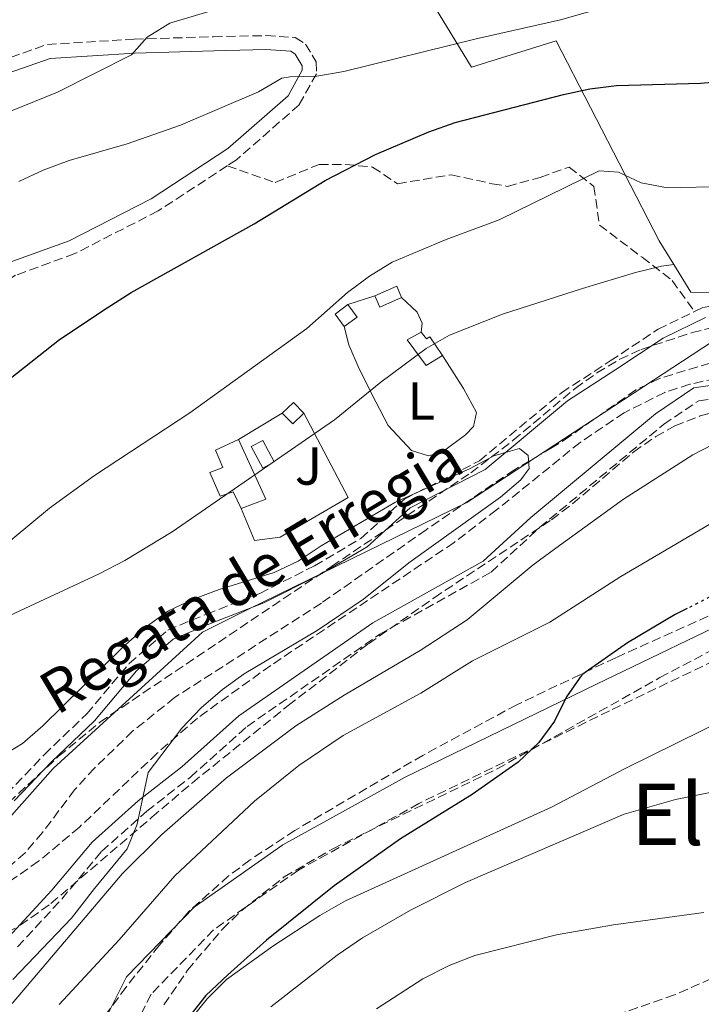
# Model space of a CAD drawing. Units: metres. Extents: x 576774 to 580254, y 4726545 to 4728897.
# Drawn here: x 578257 to 578385, y 4727350 to 4727534 of the extents above; entities that cross this region are included whole.
import ezdxf
from ezdxf.enums import TextEntityAlignment as Align

# ---------------------------------------------------------------- set-up
doc = ezdxf.new("R2010")
doc.units = ezdxf.units.M
doc.header["$MEASUREMENT"] = 0
doc.linetypes.add('DGN Style 3', pattern=[2.435890702152634, 1.739921930109024, -0.6959687720436097])
doc.linetypes.add('DGN Style 5', pattern=[1.217945351076317, 0.5219765790327072, -0.6959687720436097])
for name, color, linetype, lineweight in [('Barranco lineal', 142, 'DGN Style 3', 13), ('Camino', 7, 'DGN Style 3', 0), ('Curva de nivel directora', 30, 'Continuous', 30), ('Curva de nivel directora no vista', 30, 'DGN Style 5', 30), ('Curva de nivel intermedia', 30, 'Continuous', 0), ('Edificio', 1, 'Continuous', 13), ('Etiqueta de uso rústico', 92, 'Continuous', 0), ('Límite de Concejo', 7, 'Continuous', 0), ('Línea  de muro-pared o tapia', 1, 'Continuous', 13), ('Línea de cambio de uso (parcela vista)', 92, 'Continuous', 0), ('Línea de muro de contención', 1, 'Continuous', 13), ('Margen derecho', 7, 'Continuous', 0), ('Piscina', 1, 'Continuous', 0), ('Senda', 7, 'DGN Style 3', 0), ('Texto de arroyo-regatas y barrancos', 142, 'Continuous', 0), ('Texto de Área (paraje) menor', 7, 'Continuous', 0), ('Zona ajardinada', 92, 'Continuous', 0), ('Zona arbolada', 92, 'DGN Style 3', 0)]:
    doc.layers.add(name, color=color, linetype=linetype, lineweight=lineweight)
doc.styles.add('Style-Arial', font='arial.ttf')

msp = doc.modelspace()

# ---------------------------------------------------------------- linework, layer by layer
at = {"layer": 'Barranco lineal', "color": 142, "linetype": 'DGN Style 3', "lineweight": 13}
msp.add_polyline3d([(578386.5, 4727470.24, 462.2899999999936), (578377.0199999996, 4727467.369999999, 461.6699999999983), (578372.5499999998, 4727465.230000001, 461.3999999999942), (578360.2199999997, 4727456.539999999, 460.679999999993), (578356.9400000004, 4727454.41, 460.4600000000065), (578349.8399999999, 4727450.289999999, 459.2400000000052), (578333.3200000003, 4727439.039999999, 458.1900000000023), (578313.7300000004, 4727425.34, 457.4199999999983), (578286.2400000002, 4727407.630000001, 456.820000000007), (578278.4299999997, 4727401.390000001, 456.5399999999936), (578271.2100000001, 4727394.460000001, 456.2299999999959), (578267.5199999996, 4727390.369999999, 455.9900000000052), (578261.4900000002, 4727382.390000001, 455.3800000000047), (578258.2300000004, 4727378.609999999, 455.0899999999965), (578252.9000000004, 4727373.890000001, 454.9199999999983)], dxfattribs=at)
at = {"layer": 'Camino', "color": 7, "linetype": 'DGN Style 3', "lineweight": 0}
for points in [[(578383.5399999982, 4727479.87, 462.3899999999995), (578384.9699999987, 4727480.57, 462.4999999999999), (578392.4299999997, 4727482.32, 463.1100000000006), (578401.9899999974, 4727483.16, 463.7200000000012), (578412.03, 4727483.370000001, 464.3200000000069), (578421.0899999993, 4727484.670000002, 464.929999999993), (578430.8999999972, 4727488.550000002, 464.929999999993), (578439.7699999987, 4727491.609999999, 465.5399999999937), (578452.899999998, 4727496.990000002, 465.5399999999937), (578463.1299999985, 4727503.580000001, 466.1499999999942), (578471.2800000003, 4727510.61, 467.3699999999953), (578480.8400000001, 4727518.470000002, 467.9700000000012), (578487.5599999991, 4727525.310000001, 467.9700000000012), (578495.219999999, 4727532.650000002, 469.1900000000023), (578498.7799999998, 4727537.830000001, 469.1900000000023), (578500.2600000015, 4727543.600000001, 469.8000000000029), (578502.0699999998, 4727548.58, 469.8000000000029), (578507.1999999996, 4727554.749999999, 469.8000000000029), (578515.0499999997, 4727560.660000001, 470.4100000000035), (578524.0399999995, 4727565.640000001, 471.0200000000041), (578528.399999998, 4727570.830000001, 471.6199999999953), (578529.1000000021, 4727571.760000001, 472.6600000000037)], [(578256.8399999992, 4727360.99, 456.4499999999972), (578265.1000000006, 4727369.939999999, 457.0599999999978), (578272.5700000004, 4727378.869999999, 457.6600000000035), (578281.0300000005, 4727386.380000002, 458.8800000000048), (578289.1900000012, 4727392.77, 460.1000000000058), (578299.8399999996, 4727402.250000002, 461.3099999999976), (578324.6799999991, 4727419.520000001, 462.5299999999989), (578345.4899999987, 4727431.119999999, 463.7500000000001), (578354.5700000002, 4727439.449999999, 462.5299999999989), (578377.7699999993, 4727458.760000002, 462.5299999999989), (578384.3799999986, 4727463.2, 461.9199999999983), (578392.0100000018, 4727464.32, 462.5299999999989), (578402.6900000015, 4727464.860000002, 463.1399999999995), (578420.1999999996, 4727466.83, 464.9600000000065), (578434.3299999982, 4727469.990000002, 466.7899999999936), (578448.5899999987, 4727474.440000001, 468.0099999999948), (578465.4899999988, 4727482.290000001, 470.4400000000024), (578480.9099999993, 4727492.500000001, 470.4400000000024), (578496.7600000014, 4727504.960000004, 471.6600000000037), (578510.53, 4727517.689999999, 473.4799999999961), (578521.8999999982, 4727531.010000002, 475.3099999999977), (578530.6299999988, 4727540.45, 475.9199999999984)], [(578244.0499999995, 4727523.420000001, 488.8999999999941), (578262.4200000004, 4727529.86, 486.4600000000065), (578278.6700000024, 4727530.840000002, 484.6399999999995), (578293.4899999973, 4727531.310000001, 483.4199999999983), (578303.3799999979, 4727531.520000001, 482.1999999999972), (578308.8099999971, 4727531.160000001, 481.6000000000058), (578310.7499999995, 4727529.920000001, 480.9900000000054), (578312.7399999988, 4727526.61, 480.3800000000048), (578312.7800000013, 4727524.380000002, 480.3800000000048), (578309.5499999992, 4727518.57, 479.1600000000035), (578297.8099999978, 4727508.270000001, 477.9499999999971), (578296.089999999, 4727507.15, 477.9499999999971)], [(578296.089999999, 4727507.15, 477.9499999999971), (578283.1700000018, 4727498.710000001, 477.9499999999971), (578267.5500000002, 4727490.730000001, 477.3399999999965), (578256.4699999981, 4727486.67, 477.9499999999971), (578247.02, 4727480.57, 477.9499999999971), (578242.3500000008, 4727475.370000001, 477.9499999999971), (578237.1200000005, 4727465.850000001, 477.3399999999965), (578227.9400000006, 4727454.810000001, 476.7299999999959), (578214.6499999979, 4727441.920000002, 476.1199999999953), (578204.5100000014, 4727431.34, 476.1199999999953), (578196.4299999991, 4727420.970000001, 476.7299999999959), (578191.6700000003, 4727412.250000002, 476.7299999999959), (578192.6600000004, 4727403.020000001, 474.8999999999943), (578196.3700000008, 4727398.109999999, 472.9400000000024)], [(578254.8000000007, 4727389.62, 455.199999999997), (578261.8199999991, 4727396.949999999, 455.8099999999977), (578269.800000001, 4727404.609999999, 457.020000000004), (578277.7399999981, 4727414.030000002, 457.020000000004), (578284.9399999998, 4727420.250000001, 457.020000000004), (578292.2199999976, 4727423.270000001, 457.020000000004), (578302.190000001, 4727427.150000001, 457.6300000000047), (578312.4499999982, 4727432.310000001, 458.2400000000054), (578321.1099999996, 4727437.430000001, 458.2400000000054), (578329.2500000001, 4727444.78, 458.2400000000054), (578343.3000000005, 4727451.939999999, 459.4600000000065), (578358.6700000018, 4727464.7, 460.6699999999984), (578367.7899999992, 4727470.640000002, 461.8899999999994), (578376.760000001, 4727476.570000002, 461.8899999999994), (578383.5399999982, 4727479.87, 462.3899999999995)], [(578521.7699999985, 4727460.5, 488.800000000003), (578515.539999999, 4727450.359999999, 486.2599999999949), (578514.37, 4727437.580000001, 485.0399999999937), (578514.8900000008, 4727428.170000001, 483.2200000000012), (578509.1000000017, 4727422.790000003, 482.6100000000006), (578497.4499999997, 4727422.859999999, 480.1699999999984), (578483.1999999982, 4727425.600000001, 477.7400000000054), (578464.6099999984, 4727429.350000001, 476.5200000000041), (578450.2100000014, 4727431.440000001, 475.9199999999984), (578435.8799999994, 4727430.190000001, 475.9199999999984), (578421.7499999986, 4727427.340000002, 476.5200000000041), (578396.0799999975, 4727418.820000002, 475.9199999999984), (578367.6599999995, 4727405.15, 475.3099999999977), (578331.9699999981, 4727387.810000002, 475.3099999999977), (578309.4200000018, 4727375.369999999, 474.0899999999965), (578293.5399999986, 4727364.190000001, 473.4799999999961), (578281.8299999986, 4727352.140000001, 473.4799999999961), (578271.73, 4727331.990000002, 473.4799999999961), (578260.1600000006, 4727313.080000001, 474.0899999999965), (578250.8599999979, 4727299.970000002, 474.6999999999971), (578241.4600000011, 4727291.960000001, 474.6999999999971)]]:
    msp.add_polyline3d(points, dxfattribs=at)
at = {"layer": 'Curva de nivel directora', "color": 30, "linetype": 'Continuous', "lineweight": 30, "elevation": 475, "flags": 128}
for points in [[(578252.7099999986, 4727465.200000001), (578264.669999999, 4727474.650000001), (578273.6199999988, 4727480.600000001), (578278.1299999993, 4727483.439999999), (578301.1399999983, 4727496.310000001), (578314.4399999998, 4727504.41), (578323.85, 4727509.29), (578333.8199999988, 4727513.490000002), (578338.7499999997, 4727515.230000001), (578359.0299999994, 4727520.49), (578363.9699999992, 4727521.57), (578368.9299999991, 4727522.190000001), (578384.7000000004, 4727522.590000002), (578395.2899999986, 4727523.470000002), (578410.3200000001, 4727526.42), (578425.459999999, 4727530.630000001), (578430.0599999991, 4727532.590000002), (578438.8299999998, 4727538.100000001)], [(578382.1999999993, 4727424.320000002), (578379.9699999986, 4727423.190000001), (578371.0500000003, 4727417.9), (578362.4800000006, 4727411.9), (578359.6299999985, 4727407.79), (578357.3699999988, 4727403.230000001), (578354.4000000004, 4727399.210000002), (578350.5400000003, 4727395.57), (578341.9399999992, 4727389.510000001), (578328.4999999991, 4727381.2), (578316.0999999985, 4727372.4), (578303.4099999992, 4727362.250000001), (578296.2299999997, 4727355.789999999), (578292.079999999, 4727351.910000001), (578289.5199999998, 4727348.650000002), (578287.7299999994, 4727346.140000002), (578278.9899999998, 4727334.640000002), (578270.219999999, 4727321.369999999), (578263.5200000001, 4727306.86), (578260.8099999989, 4727302.560000001), (578257.5099999999, 4727298.430000001), (578253.6799999987, 4727295.210000001)]]:
    msp.add_lwpolyline(points, dxfattribs=at)
at = {"layer": 'Curva de nivel directora no vista', "color": 30, "linetype": 'DGN Style 5', "lineweight": 30, "elevation": 475, "flags": 128}
msp.add_lwpolyline([(578399.8499999985, 4727431.920000001), (578393.7999999999, 4727429.810000001), (578388.9400000006, 4727427.740000002), (578382.1999999993, 4727424.320000002)], dxfattribs=at)
at = {"layer": 'Curva de nivel intermedia', "color": 30, "linetype": 'Continuous', "lineweight": 0, "flags": 128}
for points, elevation in [([(578235.4800000021, 4727509.25), (578264.3099999991, 4727520.96), (578278.1400000005, 4727527.909999999), (578281.0799999997, 4727531.239999999), (578285.3600000001, 4727533.84), (578317.2800000008, 4727543.439999999)], 485.0000000000001), ([(578257.0700000017, 4727504.210000002), (578261.6000000001, 4727506.319999999), (578266.4800000017, 4727508.13), (578277.3400000003, 4727511.270000001), (578287.3600000006, 4727514.769999999), (578301.9299999995, 4727521.02), (578306.3200000017, 4727523.529999998), (578307.8799999995, 4727523.83), (578312.8799999997, 4727523.92), (578317.9000000021, 4727524.8), (578342.7199999993, 4727530.939999999), (578358.4700000007, 4727534.470000002), (578373.650000002, 4727538.81)], 480), ([(578508.4800000003, 4727536.470000001), (578505.520000001, 4727532.739999999), (578503.5499999997, 4727527.58), (578498.5700000017, 4727518.720000001), (578495.6000000013, 4727514.699999999), (578492.0300000017, 4727511.029999998), (578473.5700000012, 4727492.850000001), (578469.7200000001, 4727489.300000001), (578465.4100000006, 4727486.34), (578458.7099999995, 4727478.619999998), (578454.6700000007, 4727475.670000001), (578436.4299999992, 4727465.730000001), (578392.7900000018, 4727443.849999998), (578369.7500000016, 4727430.289999999), (578356.4900000002, 4727421.76), (578342.0199999998, 4727414.55), (578332.3100000002, 4727408.470000001), (578317.7800000014, 4727400.52), (578309.470000001, 4727394.92), (578301.1800000007, 4727388.279999999), (578286.2600000009, 4727374.279999998), (578275.8400000005, 4727362.329999999), (578264.5999999997, 4727350.21)], 470), ([(578242.5600000009, 4727426.32), (578262.7900000014, 4727443.079999999), (578271.2200000003, 4727449.199999999), (578289.0999999995, 4727460.930000001), (578311.02, 4727476.689999999), (578318.5900000005, 4727483.449999999), (578322.7100000001, 4727486.48), (578326.9700000002, 4727489.090000001), (578337.070000001, 4727493.38), (578346.9900000007, 4727497.05), (578365.7400000016, 4727506.199999998), (578369.3400000003, 4727505.949999998), (578373.5600000003, 4727503.95), (578378.4800000022, 4727503.009999999), (578389.3200000006, 4727503.3)], 470), ([(578379.6900000015, 4727488.67), (578377.3800000002, 4727488.399999999), (578372.5299999999, 4727487.199999999), (578362.6000000013, 4727484.180000001), (578347.620000001, 4727479.390000001), (578337.7200000014, 4727475.449999999), (578333.3600000006, 4727472.98), (578324.8700000015, 4727466.66), (578316.1500000019, 4727459.630000001), (578285.7900000014, 4727438.67), (578276.9000000021, 4727433.32), (578272.11, 4727430.800000002), (578252.530000002, 4727421.720000001)], 465.0000000000001), ([(578421.570000002, 4727488.25), (578426.5800000011, 4727489.460000002), (578431.6000000013, 4727490.029999999), (578433.0000000005, 4727488.489999999), (578437.8200000018, 4727479.640000001), (578437.3600000013, 4727476.75), (578435.3699999999, 4727475.21), (578430.6800000004, 4727473.470000001), (578420.5900000008, 4727470.59), (578412.0600000013, 4727464.83), (578407.3499999996, 4727462.59), (578392.5599999994, 4727457.869999999), (578383.240000001, 4727453.050000001), (578370.2800000013, 4727444.769999999), (578357.6000000011, 4727435.619999998), (578353.35, 4727432.46), (578341.0200000006, 4727422.199999998), (578332.2000000007, 4727416.460000001), (578317.9700000014, 4727408.119999999), (578308.9600000014, 4727402.369999997), (578295.9700000006, 4727392.640000001), (578283.8500000014, 4727382.000000001), (578276.4700000008, 4727374.720000001), (578255.8300000011, 4727350.369999998)], 465.0000000000001), ([(578253.3800000013, 4727396.46), (578257.74, 4727399.039999999), (578261.5399999998, 4727402.34), (578276.5900000016, 4727417.16), (578280.7000000019, 4727420.77), (578285.0800000007, 4727423.869999998), (578289.5900000012, 4727426.019999998), (578294.5600000002, 4727427.849999999), (578304.8600000021, 4727431.019999999), (578309.3600000015, 4727433.180000001), (578313.6599999998, 4727436.060000001), (578327.4500000008, 4727444.17), (578341.5599999992, 4727450.539999999), (578346.0200000008, 4727452.850000001), (578350.8200000018, 4727454.269999999), (578352.4199999999, 4727452.919999998), (578352.600000001, 4727450.509999999), (578351.0800000011, 4727448.390000001), (578347.25, 4727445.17), (578330.0999999995, 4727432.88), (578321.6200000015, 4727426.080000001), (578312.9199999999, 4727420.210000001), (578299.2400000006, 4727412.079999999), (578295.2000000017, 4727409.130000002), (578291.2099999995, 4727405.710000002), (578287.5599999995, 4727401.909999999), (578281.2899999998, 4727393.65), (578279.2500000013, 4727383.960000001), (578277.3499999992, 4727379.33), (578271.2100000014, 4727371.909999999), (578266.9400000023, 4727366.34), (578255.9500000018, 4727354.869999998)], 460.0000000000001), ([(578487.2000000014, 4727411.999999999), (578482.1600000011, 4727412.02), (578471.9200000018, 4727412.660000001), (578460.7300000002, 4727413.930000001), (578440.3200000008, 4727417.88), (578435.3300000018, 4727418.17), (578430.0400000011, 4727417.84), (578424.4000000019, 4727417.02), (578419.5500000014, 4727415.800000001), (578404.6800000007, 4727410.210000001), (578389.9500000009, 4727403.890000001), (578370.5800000008, 4727394.399999999), (578356.8099999998, 4727387.119999999), (578318.2100000005, 4727369.630000001), (578313.4000000004, 4727366.869999998), (578304.6299999995, 4727361.130000001), (578295.9400000015, 4727354.869999998), (578292.3600000007, 4727351.26), (578289.2400000005, 4727347.390000002)], 480), ([(578390.2000000012, 4727390.600000001), (578380.010000001, 4727388.55), (578370.3700000007, 4727385.81), (578340.7099999998, 4727373.029999998), (578330.4200000013, 4727367.880000001), (578321.3900000012, 4727362.689999999), (578316.6600000015, 4727359.470000001), (578304.2200000006, 4727349.789999999)], 485.0000000000001), ([(578385.3300000008, 4727367.430000001), (578368.3800000014, 4727365.13), (578357.7100000007, 4727363.259999999), (578342.4400000023, 4727359.350000001), (578337.6500000021, 4727357.519999999), (578332.6900000002, 4727355.02), (578324.030000001, 4727349.419999998)], 490.0000000000001)]:
    msp.add_lwpolyline(points, dxfattribs=dict(at, elevation=elevation))
at = {"layer": 'Edificio', "color": 1, "linetype": 'Continuous', "lineweight": 13, "extrusion": (0.05047870924767806, -0.1178792585354539, 0.9917441103025619), "elevation": -527613.1875536026, "flags": 128}
msp.add_lwpolyline([(2392605.236654618, 4084191.407920029), (2392600.765670386, 4084191.407920029), (2392600.758423659, 4084193.7474173), (2392605.229407891, 4084193.7474173), (2392605.236654618, 4084191.407920029)], close=True, dxfattribs=at)
at = {"layer": 'Edificio', "color": 51, "linetype": 'Continuous', "lineweight": 13, "extrusion": (0.05047870924421895, -0.1178792585784754, 0.9917441102976245), "elevation": -527613.1877589886, "flags": 128}
msp.add_lwpolyline([(2392605.236008628, 4084191.408271931), (2392605.2287619, 4084193.747769201), (2392600.757777669, 4084193.747769201)], dxfattribs=at)
at = {"layer": 'Edificio', "color": 51, "linetype": 'Continuous', "lineweight": 13, "extrusion": (0.05047870924767806, -0.1178792585354539, 0.9917441103025619), "elevation": -527613.1875536026, "flags": 128}
msp.add_lwpolyline([(2392600.758423659, 4084193.7474173), (2392600.765670386, 4084191.407920029), (2392605.236654618, 4084191.407920029)], dxfattribs=at)
at = {"layer": 'Edificio', "color": 51, "linetype": 'Continuous', "lineweight": 13, "extrusion": (0.2001254901355128, -0.1063459515530173, 0.9739816870898056), "elevation": -386554.8625628145, "flags": 128}
msp.add_lwpolyline([(4446039.311379477, 1663382.30636583), (4446036.644498828, 1663383.630128497), (4446035.376423039, 1663380.938477742)], dxfattribs=at)
at = {"layer": 'Edificio', "color": 51, "linetype": 'Continuous', "lineweight": 13, "extrusion": (0.1992197657935002, -0.1062130768356512, 0.9741818450506492), "elevation": -386450.4031551891, "flags": 128}
msp.add_lwpolyline([(4443703.927169173, 1669623.571416521), (4443706.600509067, 1669622.242599825), (4443707.860306256, 1669624.944527108)], dxfattribs=at)
at = {"layer": 'Edificio', "color": 1, "linetype": 'Continuous', "lineweight": 13, "elevation": 467.0899999999965, "flags": 128}
msp.add_lwpolyline([(578310.4299999997, 4727460.850000001), (578308.3399999999, 4727458.84), (578306.3799999999, 4727460.869999999), (578308.4699999997, 4727462.890000001), (578310.4299999997, 4727460.850000001)], close=True, dxfattribs=at)
at = {"layer": 'Edificio', "color": 51, "linetype": 'Continuous', "lineweight": 13, "elevation": 467.0899999999965, "flags": 128}
for points in [[(578310.4299999997, 4727460.850000001), (578308.4699999997, 4727462.890000001), (578306.3799999999, 4727460.869999999)], [(578306.3799999999, 4727460.869999999), (578308.3399999999, 4727458.84), (578310.4299999997, 4727460.850000001)]]:
    msp.add_lwpolyline(points, dxfattribs=at)
at = {"layer": 'Edificio', "color": 51, "linetype": 'Continuous', "lineweight": 13, "extrusion": (-0.05539453593007086, -0.02538294098857721, 0.9981418494862654), "elevation": -151564.4633108758, "flags": 128}
msp.add_lwpolyline([(-4056844.802970488, 2490443.104021274), (-4056832.560139932, 2490443.104021274), (-4056832.853993546, 2490438.180592586)], dxfattribs=at)
at = {"layer": 'Edificio', "color": 1, "linetype": 'Continuous', "lineweight": 13}
for points in [[(578320.4000000004, 4727478.82, 468.9199999999983), (578318, 4727477.07, 469.2200000000012), (578316.2800000003, 4727479.42, 469.8300000000018), (578318.6699999999, 4727481.17, 469.5299999999989)], [(578332.3799999999, 4727476.01, 467.0899999999965), (578333.3700000001, 4727474.76, 467.3999999999942), (578333.9900000002, 4727475.17, 467.3999999999942), (578336.3799999999, 4727471.630000001, 467.0899999999965), (578333.3099999996, 4727469.810000001, 467.0899999999965), (578329.7800000003, 4727474.600000001, 466.7899999999936)], [(578298.1900000004, 4727455.91, 467.6999999999971), (578303.29, 4727444.779999999, 467.6999999999971), (578298.7000000002, 4727443, 467.3999999999942), (578297.2000000002, 4727446.16, 467.0899999999965), (578294.7400000002, 4727445.310000001, 467.3999999999942), (578292.8099999996, 4727449.74, 467.3999999999942), (578295.2699999996, 4727450.67, 467.3999999999942), (578293.9199999999, 4727453.91, 467.6999999999971)]]:
    msp.add_polyline3d(points, close=True, dxfattribs=at)
at = {"layer": 'Edificio', "color": 51, "linetype": 'Continuous', "lineweight": 13}
for points in [[(578332.3799999999, 4727476.01, 467.0899999999965), (578329.7800000003, 4727474.600000001, 466.7899999999936), (578333.3099999996, 4727469.810000001, 467.0899999999965), (578336.3799999999, 4727471.630000001, 467.0899999999965)], [(578336.3799999999, 4727471.630000001, 467.0899999999965), (578333.9900000002, 4727475.17, 467.3999999999942), (578333.3700000001, 4727474.76, 467.3999999999942), (578332.3799999999, 4727476.01, 467.0899999999965)], [(578298.7000000002, 4727443, 467.3999999999942), (578297.2000000002, 4727446.16, 467.0899999999965), (578294.7400000002, 4727445.310000001, 467.3999999999942), (578292.8099999996, 4727449.74, 467.3999999999942), (578295.2699999996, 4727450.67, 467.3999999999942), (578293.9199999999, 4727453.91, 467.6999999999971), (578298.1900000004, 4727455.91, 467.6999999999971)]]:
    msp.add_polyline3d(points, dxfattribs=at)
at = {"layer": 'Límite de Concejo', "color": 7, "linetype": 'Continuous', "lineweight": 0}
msp.add_polyline3d([(578522.5300000012, 4727557.09, 471.2), (578494.4600000009, 4727526.130000001, 468.91), (578477.1900000013, 4727509.100000001, 467.58), (578458.370000001, 4727496.25, 465.88), (578435.4800000004, 4727484.640000001, 465.02), (578410.870000001, 4727481.140000001, 464.21), (578390.5799999982, 4727476.66, 462.74), (578340.9299999997, 4727444.140000001, 458.71), (578300.1900000013, 4727424.25, 457.46), (578291.4600000009, 4727419.869999999, 457.02), (578263.4800000004, 4727394.369999999, 455.8), (578249.25, 4727378.390000001, 455.02)], dxfattribs=at)
at = {"layer": 'Línea  de muro-pared o tapia', "color": 1, "linetype": 'Continuous', "lineweight": 13, "extrusion": (0.05438391363939508, 0.03293580117528851, 0.9979767647286208), "elevation": 187619.0911400124, "flags": 128}
msp.add_lwpolyline([(3744133.344214339, -2937606.674381048), (3744133.344214339, -2937616.268639747)], dxfattribs=at)
at = {"layer": 'Línea  de muro-pared o tapia', "color": 1, "linetype": 'Continuous', "lineweight": 13}
for points in [[(578376.9299999997, 4727493.140000001, 468.5800000000018), (578357.6399999997, 4727530.539999999, 480.75), (578341.79, 4727525.58, 481.3600000000006), (578319.8200000003, 4727561.65, 497.179999999993), (578312.0099999999, 4727576.32, 503.8699999999953), (578357.4299999997, 4727593.539999999, 505.0899999999965), (578380.9400000004, 4727605.84, 503.8699999999953), (578399.04, 4727571.92, 492.3099999999977), (578415.7800000003, 4727579.77, 492.3099999999977)], [(578310.4299999997, 4727460.850000001, 467.070000000007), (578318.7400000002, 4727445.08, 465.5500000000029), (578305.9699999997, 4727437.630000001, 465.5500000000029), (578301.2000000002, 4727437.050000001, 465.5500000000029), (578298.7000000002, 4727443, 465.8500000000058)]]:
    msp.add_polyline3d(points, dxfattribs=at)
at = {"layer": 'Línea de cambio de uso (parcela vista)', "color": 92, "linetype": 'Continuous', "lineweight": 0, "elevation": 468.5899999999965, "flags": 128}
msp.add_lwpolyline([(578318.6699999999, 4727481.17), (578323.7100000001, 4727482.850000001)], dxfattribs=at)
at = {"layer": 'Línea de cambio de uso (parcela vista)', "color": 92, "linetype": 'Continuous', "lineweight": 0}
for points in [[(578328.7400000002, 4727482.480000001, 467.6699999999983), (578331.6699999999, 4727479.75, 466.4600000000065), (578332.5899999999, 4727477.689999999, 466.1499999999942), (578332.3799999999, 4727476.01, 466.1499999999942)], [(578336.3799999999, 4727471.630000001, 465.2400000000052), (578340.3399999999, 4727465.49, 464.929999999993), (578342.75, 4727461, 464.3300000000018), (578342.1600000003, 4727458.350000001, 464.3300000000018), (578340.6799999997, 4727456.810000001, 464.3300000000018), (578336.3600000005, 4727453.600000001, 464.0200000000041), (578333.7400000002, 4727452.91, 464.0200000000041), (578330.6100000005, 4727453.880000001, 464.0200000000041), (578326.2100000001, 4727458.58, 464.0200000000041), (578323.8799999999, 4727462.970000001, 464.5), (578320.7999999998, 4727469.15, 465.8500000000058), (578318.8799999999, 4727473.67, 466.8399999999965), (578318, 4727477.07, 467.6699999999983)]]:
    msp.add_polyline3d(points, dxfattribs=at)
at = {"layer": 'Línea de muro de contención', "color": 1, "linetype": 'Continuous', "lineweight": 13, "extrusion": (0.02796183391603879, -0.04528601362166482, 0.9985826519694352), "elevation": -197450.7406382054, "flags": 128}
msp.add_lwpolyline([(2975814.567746341, 3713388.256455048), (2975814.567746341, 3713382.995571091)], dxfattribs=at)
at = {"layer": 'Línea de muro de contención', "color": 1, "linetype": 'Continuous', "lineweight": 13}
msp.add_polyline3d([(578379.6900000004, 4727488.67, 466.4799999999959), (578382.8700000001, 4727483.529999999, 466.1499999999942), (578386.54, 4727483.449999999, 466.1499999999942), (578392.7100000001, 4727485.970000001, 466.7599999999948), (578395.8799999999, 4727486.83, 466.7599999999948), (578405.9000000004, 4727488.16, 466.7599999999948), (578421.2199999997, 4727488, 467.3699999999953), (578421.5700000003, 4727488.25, 467.3899999999995)], dxfattribs=at)
at = {"layer": 'Margen derecho', "color": 7, "linetype": 'Continuous', "lineweight": 0}
for points in [[(578255.1299999993, 4727362.810000001, 456.4499999999972), (578263.2299999995, 4727371.58, 457.0599999999978), (578270.78, 4727380.61, 457.6600000000035), (578279.4300000002, 4727388.290000003, 458.8800000000048), (578287.5899999986, 4727394.689999999, 460.1000000000058), (578298.2899999984, 4727404.210000002, 461.3099999999976), (578323.3599999984, 4727421.630000001, 462.5299999999989), (578344.0200000001, 4727433.160000003, 463.7500000000001), (578352.9299999997, 4727441.32, 462.5299999999989), (578376.2800000005, 4727460.750000001, 462.5299999999989), (578383.4600000001, 4727465.59, 461.9199999999983), (578391.7699999983, 4727466.800000001, 462.5299999999989), (578402.489999998, 4727467.350000001, 463.1399999999995), (578419.7800000017, 4727469.290000001, 464.9600000000065), (578433.6799999999, 4727472.4, 466.7899999999936), (578447.6900000002, 4727476.770000001, 468.0099999999948), (578464.2699999985, 4727484.470000001, 470.4400000000024), (578479.4499999998, 4727494.52, 470.4400000000024), (578495.1400000007, 4727506.86, 471.6600000000037), (578508.7300000007, 4727519.42, 473.4799999999961), (578520.0300000019, 4727532.67, 475.3099999999977), (578529.0199999994, 4727542.37, 475.9199999999984)], [(578244.6599999998, 4727520.840000001, 488.8999999999941), (578262.9400000012, 4727527.260000001, 486.4600000000065), (578278.7899999986, 4727528.220000002, 484.6399999999995), (578293.5599999988, 4727528.680000001, 483.4199999999983), (578303.3199999998, 4727528.890000002, 482.1999999999972), (578307.9699999989, 4727528.580000003, 481.6000000000058), (578308.8200000006, 4727528.040000001, 480.9900000000054), (578310.1200000015, 4727525.859999999, 480.3800000000048), (578310.1399999993, 4727525.040000001, 480.3800000000048), (578307.4799999994, 4727520.250000001, 479.1600000000035), (578296.2099999996, 4727510.369999999, 477.9499999999971), (578281.8500000008, 4727500.99, 477.9499999999971), (578266.4899999985, 4727493.140000001, 477.3399999999965), (578255.2899999979, 4727489.040000001, 477.9499999999971)], [(578255.5300000015, 4727316.140000002, 474.0899999999965), (578266.8700000007, 4727334.690000001, 473.4799999999961), (578277.260000002, 4727355.390000001, 473.4799999999961), (578289.920000002, 4727368.430000001, 473.4799999999961), (578306.4699999992, 4727380.080000001, 474.0899999999965), (578329.4200000024, 4727392.730000001, 475.3099999999977), (578365.2399999987, 4727410.140000002, 475.3099999999977), (578393.9999999988, 4727423.980000002, 475.9199999999984), (578420.3200000003, 4727432.710000004, 476.5200000000041), (578435.0900000005, 4727435.680000001, 475.9199999999984), (578450.3700000001, 4727437.030000002, 475.9199999999984), (578465.5599999982, 4727434.82, 476.5200000000041), (578484.2699999989, 4727431.040000001, 477.7400000000054), (578497.9899999984, 4727428.41, 480.1699999999984), (578506.9299999991, 4727428.350000001, 482.6100000000006), (578509.199999998, 4727430.470000001, 483.2200000000012), (578508.8099999989, 4727437.680000002, 485.0399999999937), (578510.1299999978, 4727452.160000001, 486.2599999999949), (578536.1400000007, 4727483.150000001, 489.9100000000035), (578541.8999999985, 4727490.500000001, 492.3399999999967), (578552.2499999997, 4727505.420000001, 492.3399999999967), (578566.3, 4727518.390000002, 494.1699999999981)], [(578385.6200000015, 4727478.740000002, 462.4999999999999), (578377.7199999979, 4727474.890000001, 461.8899999999994), (578368.8500000008, 4727469.020000001, 461.8899999999994), (578359.8099999973, 4727463.150000001, 460.6699999999984), (578344.36, 4727450.320000002, 459.4600000000065), (578330.3500000021, 4727443.180000001, 458.2400000000054), (578322.2600000007, 4727435.870000001, 458.2400000000054), (578313.3700000015, 4727430.62, 458.2400000000054), (578302.9699999989, 4727425.390000002, 457.6300000000047), (578292.9400000018, 4727421.480000001, 457.020000000004), (578285.9699999981, 4727418.580000003, 457.020000000004), (578279.1099999984, 4727412.67, 457.020000000004), (578271.2100000014, 4727403.290000001, 457.020000000004), (578263.1900000017, 4727395.590000001, 455.8099999999977), (578256.2100000011, 4727388.310000001, 455.199999999997)]]:
    msp.add_polyline3d(points, dxfattribs=at)
at = {"layer": 'Piscina', "color": 1, "linetype": 'Continuous', "lineweight": 0, "extrusion": (0.03092443497730785, -0.05785002060155936, 0.9978462078084647), "elevation": -255134.5821973617, "flags": 128}
msp.add_lwpolyline([(2738679.509841325, 3888158.652923071), (2738677.049251965, 3888158.652923071), (2738677.039498204, 3888163.22631403), (2738679.500087564, 3888163.226314029), (2738679.509841325, 3888158.652923071)], close=True, dxfattribs=at)
at = {"layer": 'Piscina', "color": 4, "linetype": 'Continuous', "lineweight": 0, "extrusion": (0.03092443497730785, -0.05785002060155936, 0.9978462078084647), "elevation": -255134.5821973617, "flags": 128}
msp.add_lwpolyline([(2738679.500087564, 3888163.226314029), (2738679.509841325, 3888158.652923071), (2738677.049251965, 3888158.652923071), (2738677.039498204, 3888163.22631403), (2738679.500087564, 3888163.226314029)], dxfattribs=at)
at = {"layer": 'Senda', "color": 7, "linetype": 'DGN Style 3', "lineweight": 0}
msp.add_polyline3d([(578296.089999999, 4727507.15, 477.9499999999971), (578305.0499999998, 4727504.03, 476.1000000000058), (578313.2799999998, 4727507.41, 475.7899999999936), (578318.1700000003, 4727507.41, 475.2599999999948), (578323.3099999991, 4727506.920000001, 474.5200000000041), (578327.9400000003, 4727503.790000001, 473.3200000000069), (578337.9800000007, 4727505.480000001, 472.7599999999947), (578345.6999999988, 4727503.790000001, 471.7400000000052), (578348.5300000008, 4727503.310000001, 471.4400000000024), (578354.6999999998, 4727504.990000002, 471.1900000000024), (578360.1000000001, 4727506.920000001, 470.9900000000052), (578364.7299999992, 4727503.310000001, 469.4100000000035), (578365.7600000018, 4727496.070000002, 467.5899999999965), (578373.739999997, 4727490.040000003, 465.7700000000041), (578379.3999999987, 4727485.699999999, 465), (578383.5399999982, 4727479.87, 462.3899999999995)], dxfattribs=at)
at = {"layer": 'Zona arbolada', "color": 92, "linetype": 'DGN Style 3', "lineweight": 0}
for points in [[(578249.8399999999, 4727383.07, 459.6999999999971), (578264.5300000003, 4727396.66, 460.7200000000012), (578272.2199999997, 4727403.029999999, 461.2599999999948), (578315.6200000001, 4727432.199999999, 465.2200000000012), (578341.6699999999, 4727449.699999999, 466.429999999993), (578349.6299999999, 4727455.800000001, 466.4600000000065), (578361.2400000002, 4727465.5, 466.1900000000023), (578365.2999999998, 4727468.4, 466.1699999999983), (578369.5800000001, 4727470.949999999, 466.25), (578373.5899999999, 4727472.800000001, 466.429999999993), (578383.0999999996, 4727475.930000001, 467.0099999999948), (578430.8099999996, 4727488.029999999, 470.1900000000023), (578445.4699999997, 4727492, 471.3000000000029), (578450.1699999999, 4727493.640000001, 471.7100000000065), (578454.6900000004, 4727495.74, 472.1399999999995), (578463.1699999999, 4727501.09, 473.0500000000029), (578470.9900000002, 4727507.58, 473.9900000000052), (578478.6299999999, 4727515.130000001, 474.9499999999971), (578507.1200000001, 4727546.880000001, 478.6000000000058)], [(578349.6299999999, 4727455.800000001, 466.4600000000065), (578361.2400000002, 4727465.5, 466.1900000000023), (578365.2999999998, 4727468.4, 466.1699999999983), (578369.5800000001, 4727470.949999999, 466.25), (578373.5899999999, 4727472.800000001, 466.429999999993), (578383.0999999996, 4727475.930000001, 467.0099999999948), (578430.8099999996, 4727488.029999999, 470.1900000000023), (578445.4699999997, 4727492, 471.3000000000029), (578450.1699999999, 4727493.640000001, 471.7100000000065), (578454.6900000004, 4727495.74, 472.1399999999995), (578463.1699999999, 4727501.09, 473.0500000000029), (578470.9900000002, 4727507.58, 473.9900000000052), (578478.6299999999, 4727515.130000001, 474.9499999999971), (578507.1200000001, 4727546.880000001, 478.6000000000058)], [(578387.54, 4727467.359999999, 469.8399999999965), (578382.7000000002, 4727466.27, 469.0500000000029), (578377.9900000002, 4727464.76, 468.4700000000012), (578370.4100000003, 4727460.949999999, 468.1499999999942), (578362.1500000004, 4727455.380000001, 468.1499999999942), (578346.5099999999, 4727442.75, 468.3899999999995), (578338.5499999998, 4727436.65, 468.2899999999936), (578304.25, 4727413.67, 466.8000000000029), (578290.5, 4727403.800000001, 466.3300000000018), (578282.9699999997, 4727397.220000001, 466.2299999999959), (578268.4199999999, 4727383.41, 466.0899999999965), (578260.7699999996, 4727377.01, 465.8300000000018), (578252.5300000003, 4727371.24, 465.320000000007)], [(578387.54, 4727467.359999999, 469.8399999999965), (578382.7000000002, 4727466.27, 469.0500000000029), (578377.9900000002, 4727464.76, 468.4700000000012), (578370.4100000003, 4727460.949999999, 468.1499999999942), (578362.1500000004, 4727455.380000001, 468.1499999999942), (578346.5099999999, 4727442.75, 468.3899999999995), (578338.5499999998, 4727436.65, 468.2899999999936), (578304.25, 4727413.67, 466.8000000000029), (578290.5, 4727403.800000001, 466.3300000000018), (578282.9699999997, 4727397.220000001, 466.2299999999959), (578268.4199999999, 4727383.41, 466.0899999999965), (578260.7699999996, 4727377.01, 465.8300000000018), (578252.5300000003, 4727371.24, 465.320000000007)], [(578244.29, 4727357.609999999, 462.429999999993), (578257.3099999996, 4727365.060000001, 463.570000000007), (578263.0800000001, 4727369.09, 464.1100000000006), (578281.9900000002, 4727385.25, 466.9900000000052), (578289.5700000003, 4727391.710000001, 467.7100000000065), (578307.4900000002, 4727406.15, 467.7599999999948), (578322.5199999996, 4727417.720000001, 467.7599999999948), (578334.8200000003, 4727426.33, 467.7599999999948), (578356.7999999998, 4727440.930000001, 467.7599999999948), (578360.7699999996, 4727443.930000001, 467.7899999999936), (578372.1799999997, 4727453.609999999, 468.1300000000047), (578376.2999999998, 4727456.49, 468.2700000000041), (578379.8799999999, 4727458.480000001, 468.3600000000006), (578384.6200000001, 4727460.350000001, 468.4799999999959), (578389.4600000001, 4727461.609999999, 468.6000000000058)], [(578244.29, 4727357.609999999, 462.429999999993), (578257.3099999996, 4727365.060000001, 463.570000000007), (578263.0800000001, 4727369.09, 464.1100000000006), (578281.9900000002, 4727385.25, 466.9900000000052), (578289.5700000003, 4727391.710000001, 467.7100000000065), (578307.4900000002, 4727406.15, 467.7599999999948), (578322.5199999996, 4727417.720000001, 467.7599999999948), (578334.8200000003, 4727426.33, 467.7599999999948), (578356.7999999998, 4727440.930000001, 467.7599999999948), (578360.7699999996, 4727443.930000001, 467.7899999999936), (578372.1799999997, 4727453.609999999, 468.1300000000047), (578376.2999999998, 4727456.49, 468.2700000000041), (578379.8799999999, 4727458.480000001, 468.3600000000006), (578384.6200000001, 4727460.350000001, 468.4799999999959), (578389.4600000001, 4727461.609999999, 468.6000000000058)], [(578249.8399999999, 4727383.07, 459.6999999999971), (578264.5300000003, 4727396.66, 460.7200000000012), (578272.2199999997, 4727403.029999999, 461.2599999999948), (578315.6200000001, 4727432.199999999, 465.2200000000012), (578341.6699999999, 4727449.699999999, 466.429999999993), (578349.6299999999, 4727455.800000001, 466.4600000000065)], [(578399.4299999997, 4727428.84, 481.179999999993), (578368.8099999996, 4727415.109999999, 480.3500000000058), (578350.2800000003, 4727406.289999999, 479.7799999999989), (578332.7000000002, 4727396.83, 479.2100000000065), (578308.7599999999, 4727382.779999999, 478.2400000000052), (578300.3700000001, 4727377.27, 477.6100000000006), (578296.3499999996, 4727374.27, 477.3099999999977), (578288.9000000004, 4727367.609999999, 476.9199999999983), (578283.3600000005, 4727361.279999999, 476.9100000000035), (578277.1500000004, 4727353.460000001, 477.1300000000047), (578260.9900000002, 4727331.560000001, 478.1000000000058)], [(578399.4299999997, 4727428.84, 481.179999999993), (578368.8099999996, 4727415.109999999, 480.3500000000058), (578350.2800000003, 4727406.289999999, 479.7799999999989), (578332.7000000002, 4727396.83, 479.2100000000065), (578308.7599999999, 4727382.779999999, 478.2400000000052), (578300.3700000001, 4727377.27, 477.6100000000006), (578296.3499999996, 4727374.27, 477.3099999999977), (578288.9000000004, 4727367.609999999, 476.9199999999983), (578283.3600000005, 4727361.279999999, 476.9100000000035), (578277.1500000004, 4727353.460000001, 477.1300000000047), (578260.9900000002, 4727331.560000001, 478.1000000000058)], [(578284.2100000001, 4727350.119999999, 479.9199999999983), (578288.6600000003, 4727356.619999999, 479.9199999999983), (578295.2000000002, 4727364.32, 479.9199999999983), (578298.8300000001, 4727367.83, 479.9199999999983), (578306.7400000002, 4727374.07, 479.9199999999983), (578315.8300000001, 4727379.359999999, 479.9400000000023), (578346.6200000001, 4727394.300000001, 480.5299999999989), (578377.0899999999, 4727411.380000001, 481.5500000000029), (578388, 4727417.15, 481.8500000000058)], [(578284.2100000001, 4727350.119999999, 479.9199999999983), (578288.6600000003, 4727356.619999999, 479.9199999999983), (578295.2000000002, 4727364.32, 479.9199999999983), (578298.8300000001, 4727367.83, 479.9199999999983), (578306.7400000002, 4727374.07, 479.9199999999983), (578315.8300000001, 4727379.359999999, 479.9400000000023), (578346.6200000001, 4727394.300000001, 480.5299999999989), (578377.0899999999, 4727411.380000001, 481.5500000000029), (578388, 4727417.15, 481.8500000000058)], [(578388.9699999997, 4727356.039999999, 499.6100000000006), (578379.8300000001, 4727352.01, 499.9799999999959), (578368.8399999999, 4727348.210000001, 500.0599999999977)], [(578388.9699999997, 4727356.039999999, 499.6100000000006), (578379.8300000001, 4727352.01, 499.9799999999959), (578368.8399999999, 4727348.210000001, 500.0599999999977)]]:
    msp.add_polyline3d(points, dxfattribs=at)

# ---------------------------------------------------------------- texts
at = {"layer": 'Etiqueta de uso rústico', "color": 92, "linetype": 'Continuous', "lineweight": 0, "style": 'Style-Arial'}
msp.add_text('L', height=7.000000000000002, dxfattribs=at).set_placement((578332.401420381, 4727463.150010003, 464.6000000000058), align=Align.MIDDLE_CENTER)
at = {"layer": 'Texto de arroyo-regatas y barrancos', "color": 142, "linetype": 'Continuous', "lineweight": 0, "style": 'Style-Arial'}
msp.add_text('Regata de Erregia', height=8, rotation=30.877, dxfattribs=at).set_placement((578264.1700000011, 4727404.230000001, 459.6399999999995))
at = {"layer": 'Texto de Área (paraje) menor', "color": 7, "linetype": 'Continuous', "lineweight": 0, "style": 'Style-Arial'}
msp.add_text('El Chaparral', height=11.5, dxfattribs=at).set_placement((578416.440983977, 4727385.81001, 486.1300000000047), align=Align.MIDDLE_CENTER)
at = {"layer": 'Zona ajardinada', "color": 92, "linetype": 'Continuous', "lineweight": 0, "style": 'Style-Arial'}
msp.add_text('J', height=7.000000000000002, dxfattribs=at).set_placement((578311.296905136, 4727450.980010001, 464), align=Align.MIDDLE_CENTER)

doc.saveas('drawing.dxf')
